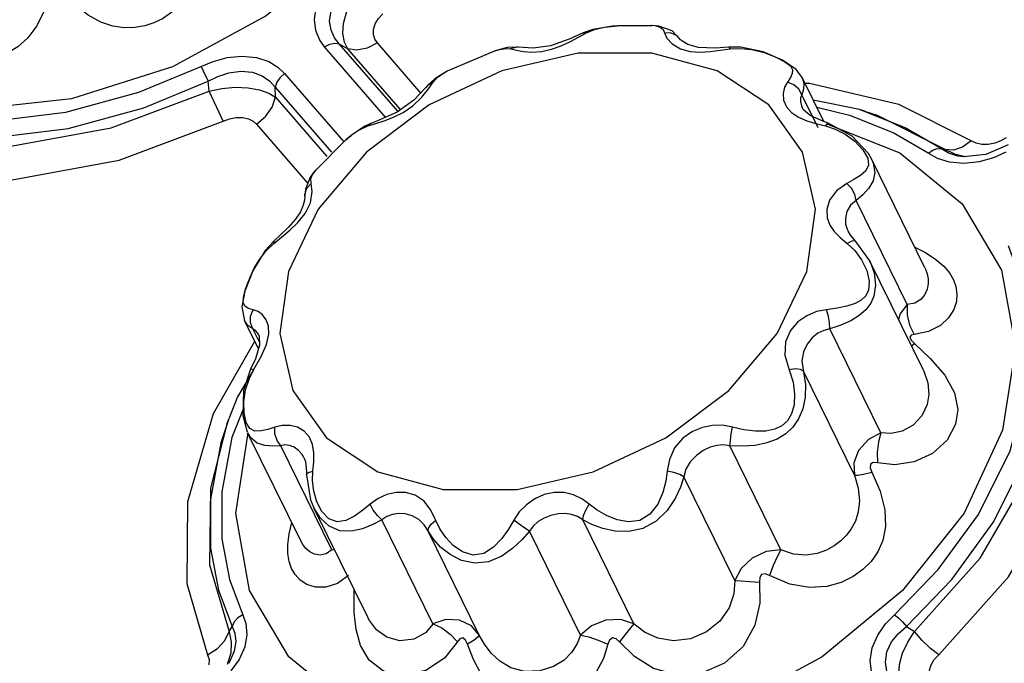
# Model space of a CAD drawing. Units: inches. Extents: x -4 to 128, y -2 to 81.
# Drawn here: x 87 to 91, y 58 to 61 of the extents above; entities that cross this region are included whole.
import ezdxf

# ---------------------------------------------------------------- set-up
doc = ezdxf.new("R2010")
doc.units = ezdxf.units.IN
doc.header["$LTSCALE"] = 1.98
doc.header["$MEASUREMENT"] = 0
doc.layers.add('R-SWTS-DET1', color=1, linetype='Continuous')

msp = doc.modelspace()

# ---------------------------------------------------------------- linework, layer by layer
at = {"layer": 'R-SWTS-DET1'}
for p, q in [((89.3065, 60.6255), (89.2558, 60.6022)), ((89.3418, 60.6383), (89.3065, 60.6255)), ((89.3065, 60.6255), (89.3189, 60.6259)), ((89.3189, 60.6259), (89.3487, 60.6383)), ((89.4138, 60.6508), (89.3418, 60.6383)), ((89.3487, 60.6383), (89.3854, 60.6471)), ((89.3854, 60.6471), (89.4325, 60.6521)), ((89.4328, 60.6521), (89.4138, 60.6508)), ((89.5581, 60.6527), (89.4324, 60.6521)), ((89.4325, 60.6521), (89.4328, 60.6521)), ((89.4328, 60.6521), (89.4752, 60.653)), ((89.5577, 60.6527), (89.5582, 60.6527)), ((89.5839, 60.6504), (89.5577, 60.6527)), ((88.6275, 60.3383), (88.4132, 60.5855)), ((88.4132, 60.5855), (88.4447, 60.5679)), ((88.7138, 60.4033), (88.5528, 60.589)), ((89.2558, 60.6022), (89.1869, 60.5779)), ((89.6645, 60.6002), (89.6641, 60.6009)), ((88.583, 60.3167), (88.3592, 60.575)), ((88.6368, 60.3463), (88.4447, 60.5679)), ((88.9842, 60.5603), (88.8081, 60.4851)), ((88.9842, 60.5603), (88.9844, 60.5603)), ((89.0278, 60.572), (88.9844, 60.5603)), ((89.2883, 60.551), (89.0089, 60.4862)), ((89.0696, 60.5732), (89.0278, 60.572)), ((89.0624, 60.5734), (89.0421, 60.5669)), ((89.0692, 60.5733), (89.0624, 60.5734)), ((89.1232, 60.5698), (89.0692, 60.5733)), ((89.0696, 60.5732), (89.0692, 60.5733)), ((89.1869, 60.5779), (89.1232, 60.5698)), ((89.5587, 60.551), (89.2883, 60.551)), ((89.7981, 60.4862), (89.5587, 60.551)), ((89.6641, 60.5675), (89.6991, 60.5581)), ((89.6991, 60.5581), (89.7352, 60.5556)), ((89.7905, 60.5703), (89.7299, 60.5723)), ((89.7352, 60.5556), (89.7717, 60.5577)), ((89.8406, 60.5735), (89.7905, 60.5703)), ((89.8452, 60.567), (89.8828, 60.5688)), ((89.9699, 60.5537), (90.013, 60.5372)), ((88.2129, 60.4765), (88.4295, 60.2266)), ((89.0089, 60.4862), (88.743, 60.3619)), ((88.8082, 60.4851), (88.7636, 60.4579)), ((88.7724, 60.4623), (88.7955, 60.4784)), ((88.7955, 60.4784), (88.8081, 60.4851)), ((88.8081, 60.4851), (88.8081, 60.4851)), ((89.9871, 60.3619), (89.7981, 60.4862)), ((90.1091, 60.4624), (90.087, 60.492)), ((87.9363, 60.4115), (87.933, 60.4483)), ((88.7636, 60.4579), (88.7376, 60.4336)), ((88.7399, 60.4211), (88.757, 60.4454)), ((88.757, 60.4454), (88.7724, 60.4623)), ((90.0664, 60.4617), (90.0552, 60.4454)), ((90.0788, 60.4359), (90.0552, 60.4454)), ((90.1883, 60.3009), (90.1094, 60.4618)), ((90.1366, 60.4396), (90.1201, 60.4399)), ((90.4639, 60.3631), (90.1366, 60.4396)), ((88.1797, 60.3895), (88.178, 60.4271)), ((88.178, 60.4271), (88.3851, 60.1881)), ((88.738, 60.434), (88.7292, 60.4238)), ((88.7376, 60.4336), (88.738, 60.434)), ((88.1797, 60.3895), (88.3675, 60.1728)), ((90.1675, 60.2772), (90.1082, 60.3981)), ((90.3196, 60.3445), (90.1497, 60.3795)), ((88.743, 60.3619), (88.5123, 60.1881)), ((88.6122, 60.3165), (88.6476, 60.3343)), ((90.1104, 60.1881), (89.9871, 60.3619)), ((90.1094, 60.3522), (90.1094, 60.3521)), ((90.1135, 60.3453), (90.1095, 60.3521)), ((90.1393, 60.3225), (90.1135, 60.3453)), ((90.2874, 60.3219), (90.1632, 60.352)), ((90.3386, 60.3384), (90.3196, 60.3445)), ((90.4864, 60.2777), (90.3198, 60.3444)), ((90.7291, 60.2302), (90.4639, 60.3631)), ((88.5288, 60.2939), (88.5063, 60.2835)), ((88.5288, 60.2939), (88.5282, 60.2937)), ((88.5782, 60.3035), (88.6122, 60.3165)), ((90.1262, 60.3034), (90.1597, 60.2932)), ((90.293, 60.2473), (90.2046, 60.2953)), ((90.2046, 60.2953), (90.2046, 60.2953)), ((90.4428, 60.2593), (90.2874, 60.3219)), ((88.1097, 60.2907), (88.2975, 60.074)), ((88.5063, 60.2835), (88.4568, 60.2501)), ((88.487, 60.2705), (88.5179, 60.2844)), ((88.5282, 60.2937), (88.5179, 60.2844)), ((90.1597, 60.2932), (90.1948, 60.2844)), ((90.1948, 60.2844), (90.2303, 60.2728)), ((90.2028, 60.2909), (90.4676, 60.1862)), ((90.5714, 60.1843), (90.4428, 60.2593)), ((90.6195, 60.2001), (90.4864, 60.2777)), ((88.4375, 60.2335), (88.327, 60.1224)), ((88.4568, 60.2501), (88.4372, 60.2332)), ((88.4372, 60.2332), (88.4375, 60.2335)), ((88.4375, 60.2335), (88.4573, 60.2503)), ((90.7469, 60.2212), (90.7291, 60.2302)), ((90.8379, 60.2298), (90.8154, 60.221)), ((90.8576, 60.2412), (90.8379, 60.2298)), ((88.5123, 60.1881), (88.3354, 59.979)), ((90.6195, 60.2001), (90.6336, 60.1981)), ((90.6718, 60.1798), (90.6336, 60.1981)), ((90.6634, 60.1957), (90.6336, 60.1981)), ((90.8644, 60.215), (90.783, 60.1793)), ((90.8563, 60.1882), (90.8111, 60.1678)), ((90.5593, 59.7647), (90.3636, 60.1634)), ((90.7021, 60.1467), (90.6492, 60.1517)), ((90.7081, 60.1718), (90.6718, 60.1798)), ((90.7011, 60.1711), (90.6796, 60.1743)), ((90.783, 60.1793), (90.7011, 60.1711)), ((90.7011, 60.1711), (90.7011, 60.1711)), ((90.7584, 60.1527), (90.7021, 60.1467)), ((90.8111, 60.1678), (90.7584, 60.1527)), ((88.3166, 60.1091), (88.327, 60.1224)), ((88.2889, 60.0532), (88.2871, 60.0278)), ((88.3073, 60.0031), (88.3142, 60.0436)), ((88.3142, 60.0436), (88.3099, 60.0739)), ((88.2871, 60.0271), (88.2871, 60.0278)), ((88.2871, 60.0271), (88.2872, 60.0244)), ((90.4947, 59.63), (90.3077, 60.0112)), ((88.3354, 59.979), (88.2266, 59.7514)), ((88.2705, 59.9698), (88.2529, 59.9427)), ((88.281, 59.9935), (88.2705, 59.9698)), ((88.2885, 59.9641), (88.3073, 60.0031)), ((88.2013, 59.877), (88.2317, 59.9021)), ((90.2865, 59.8835), (90.2774, 59.8984)), ((90.2774, 59.8984), (90.2776, 59.8979)), ((88.1734, 59.8625), (88.1423, 59.8286)), ((88.1727, 59.8539), (88.2013, 59.877)), ((88.1734, 59.8625), (88.1727, 59.8539)), ((88.1734, 59.8626), (88.1734, 59.8625)), ((90.2484, 59.8756), (90.274, 59.8539)), ((90.2909, 59.8623), (90.274, 59.8539)), ((90.3062, 59.8612), (90.2865, 59.8835)), ((90.3062, 59.8612), (90.3062, 59.8612)), ((90.3569, 59.7902), (90.3062, 59.8612)), ((88.1414, 59.8276), (88.0961, 59.753)), ((90.274, 59.8539), (90.3021, 59.8275)), ((90.5538, 59.389), (90.3565, 59.791)), ((90.3565, 59.791), (90.3569, 59.7902)), ((88.0961, 59.753), (88.0676, 59.6789)), ((90.3465, 59.7545), (90.3554, 59.7152)), ((90.5593, 59.7646), (90.5594, 59.7645)), ((88.062, 59.6558), (88.0688, 59.6819)), ((90.3554, 59.7152), (90.3522, 59.6819)), ((88.0676, 59.679), (88.0557, 59.6214)), ((88.0611, 59.6366), (88.062, 59.6558)), ((88.0557, 59.6214), (88.0655, 59.5708)), ((88.0673, 59.6237), (88.0611, 59.6366)), ((88.0881, 59.5872), (88.0976, 59.6108)), ((88.0877, 59.5623), (88.0881, 59.5872)), ((88.1165, 59.4668), (88.0655, 59.5707)), ((88.0656, 59.5707), (88.0655, 59.5707)), ((88.0783, 59.5534), (88.0656, 59.5707)), ((88.0964, 59.5404), (88.0783, 59.5534)), ((88.0964, 59.5404), (88.0877, 59.5623)), ((88.1204, 59.4914), (88.0964, 59.5404)), ((90.3981, 59.1593), (90.211, 59.5404)), ((90.5033, 59.5546), (90.5203, 59.5203)), ((88.1171, 59.5195), (88.1169, 59.5199)), ((88.1171, 59.5195), (88.1192, 59.514)), ((88.1192, 59.514), (88.1209, 59.4811)), ((88.1029, 59.4945), (87.9506, 59.2291)), ((88.1209, 59.4811), (88.1055, 59.4311)), ((90.5089, 59.499), (90.5205, 59.4864)), ((90.5097, 59.4789), (90.5205, 59.4864)), ((90.5205, 59.4864), (90.5785, 59.4324)), ((88.1055, 59.4311), (88.0879, 59.3933)), ((88.0989, 59.3909), (88.1264, 59.4392)), ((88.0878, 59.3932), (88.0625, 59.3141)), ((88.0878, 59.3932), (88.0879, 59.3933)), ((88.0971, 59.3878), (88.0404, 59.2907)), ((90.3013, 59.0042), (90.1143, 59.3854)), ((90.5536, 59.3894), (90.5538, 59.389)), ((88.0404, 59.2907), (88.008, 59.2104)), ((88.0625, 59.3141), (88.06, 59.2231)), ((88.0606, 59.2463), (88.0199, 59.1425)), ((88.06, 59.2231), (88.076, 59.1628)), ((88.0009, 59.1909), (88.0079, 59.2101)), ((88.273, 58.7611), (88.0773, 59.1598)), ((88.3855, 58.7308), (88.1984, 59.112)), ((90.0312, 58.7308), (89.8442, 59.112)), ((88.2837, 59.0686), (88.2835, 59.069)), ((88.3163, 59.0193), (88.3195, 59.0533)), ((88.2932, 59.0163), (88.2932, 59.005)), ((88.2932, 59.005), (88.308, 58.9139)), ((88.3002, 59.0136), (88.3163, 59.0193)), ((88.3149, 58.9831), (88.3163, 59.0193)), ((89.8627, 58.6173), (89.6756, 58.9984)), ((88.308, 58.9139), (88.3202, 58.8846)), ((88.3492, 58.8709), (88.3307, 58.9063)), ((88.3202, 58.8846), (88.3202, 58.8848)), ((88.5173, 58.483), (88.3202, 58.8847)), ((88.2289, 58.7892), (88.239, 58.8305)), ((88.7565, 58.4594), (88.5695, 58.8406)), ((89.4924, 58.4594), (89.3054, 58.8406)), ((88.224, 58.7503), (88.2289, 58.7892)), ((88.926, 58.4179), (88.739, 58.799)), ((89.2972, 58.4179), (89.1102, 58.799)), ((88.2731, 58.7609), (88.273, 58.761)), ((88.3965, 58.7292), (88.3855, 58.7308)), ((88.4675, 58.5576), (88.4681, 58.5832)), ((88.4682, 58.4992), (88.4675, 58.5576)), ((88.5175, 58.4825), (88.5172, 58.4832)), ((88.0093, 58.4307), (88.02, 58.4495)), ((90.4914, 58.4495), (90.5216, 58.4307)), ((87.9306, 58.3455), (87.9669, 58.3685)), ((88.0076, 58.3143), (88.0075, 58.3142)), ((88.0466, 58.3284), (88.0161, 58.2864))]:
    msp.add_line(p, q, dxfattribs=at)
for points in [[(88.807, 61.5186), (88.6659, 61.2145), (88.4403, 60.9311), (88.1456, 60.6878), (87.8017, 60.5011), (87.4323, 60.3837), (87.0623, 60.3436), (86.7171, 60.3837), (86.4202, 60.5011), (86.1917, 60.6878), (86.0474, 60.9311), (85.9969, 61.2145), (86.0438, 61.5186)], [(87.8974, 60.9186), (87.8917, 60.8606), (87.8753, 60.8043), (87.8513, 60.7588), (87.8238, 60.724), (87.7947, 60.6975), (87.7647, 60.6774), (87.7334, 60.6623), (87.7001, 60.6514), (87.6642, 60.6451), (87.6252, 60.6443), (87.5833, 60.6504), (87.5387, 60.6652), (87.4924, 60.6907), (87.4473, 60.7267)], [(88.3592, 60.575), (88.3407, 60.6011), (88.3269, 60.6342), (88.3217, 60.675), (88.329, 60.7214), (88.3492, 60.7677), (88.3783, 60.8088)], [(88.4132, 60.5855), (88.396, 60.6078), (88.3829, 60.6355), (88.3773, 60.669), (88.3829, 60.7061), (88.4003, 60.7425), (88.4257, 60.7741), (88.4544, 60.7994)], [(88.4447, 60.5679), (88.4325, 60.5922), (88.4265, 60.6232), (88.4287, 60.6603), (88.4399, 60.7009), (88.4593, 60.7421), (88.4846, 60.7807)], [(87.3291, 60.7016), (87.3044, 60.6513), (87.2715, 60.6077), (87.235, 60.575), (87.1981, 60.5523), (87.162, 60.5377), (87.1274, 60.5298), (87.0944, 60.5274), (87.0626, 60.5301), (87.0313, 60.5378), (86.9999, 60.5516), (86.9681, 60.5729), (86.9364, 60.604), (86.9057, 60.6471), (86.8779, 60.7016)], [(88.5528, 60.589), (88.5436, 60.6029), (88.5384, 60.6196), (88.5387, 60.6387), (88.545, 60.6586), (88.5568, 60.678), (88.5727, 60.6954)], [(89.1908, 60.5656), (89.2268, 60.5785), (89.2604, 60.5943), (89.3189, 60.6259)], [(89.4752, 60.653), (89.5504, 60.6529), (89.5577, 60.6527)], [(89.5737, 60.6513), (89.5896, 60.6465), (89.5995, 60.6379), (89.6048, 60.6259)], [(89.6641, 60.6009), (89.6329, 60.633), (89.5839, 60.6504)], [(89.6048, 60.6259), (89.6134, 60.6069), (89.6334, 60.5853), (89.6641, 60.5675)], [(89.6641, 60.6009), (89.6511, 60.6153), (89.6295, 60.6253), (89.6048, 60.6259)], [(88.3592, 60.575), (88.3779, 60.5845), (88.3967, 60.5881), (88.4132, 60.5855)], [(88.5528, 60.589), (88.5153, 60.5701), (88.4778, 60.5627), (88.4447, 60.5679)], [(89.7299, 60.5723), (89.69, 60.5833), (89.6685, 60.5964), (89.6645, 60.6002)], [(88.9844, 60.5603), (89.0004, 60.5653), (89.023, 60.5688), (89.0421, 60.567)], [(89.0421, 60.567), (89.0624, 60.5622), (89.0881, 60.5578), (89.1192, 60.5556)], [(89.1192, 60.5556), (89.1542, 60.5578), (89.1908, 60.5656)], [(89.7717, 60.5577), (89.8085, 60.562), (89.8452, 60.567)], [(89.8406, 60.5735), (89.8412, 60.5734), (89.8452, 60.567)], [(89.9659, 60.5564), (89.8845, 60.5731), (89.8406, 60.5735)], [(89.8828, 60.5688), (89.9248, 60.5646), (89.9699, 60.5537)], [(90.087, 60.492), (90.0372, 60.5262), (89.9659, 60.5564)], [(86.3164, 60.503), (86.4545, 60.4234), (86.6305, 60.3561), (86.852, 60.3104), (87.1206, 60.3), (87.4106, 60.3355), (87.6782, 60.4086), (87.9508, 60.5213)], [(87.9508, 60.5213), (88.0018, 60.535), (88.0565, 60.5406), (88.1096, 60.5354), (88.1544, 60.5205), (88.1883, 60.4998), (88.2129, 60.4765)], [(90.013, 60.5372), (90.0463, 60.5198), (90.0661, 60.5046), (90.074, 60.4908), (90.0733, 60.4768), (90.0664, 60.4617)], [(87.9067, 60.503), (87.9145, 60.4867), (87.933, 60.4483)], [(87.933, 60.4483), (87.9681, 60.4661), (88.0087, 60.4798), (88.0524, 60.4857), (88.0949, 60.4815), (88.1308, 60.4679), (88.1581, 60.4488), (88.178, 60.4271)], [(88.2129, 60.4765), (88.1965, 60.4623), (88.1844, 60.4451), (88.178, 60.4271)], [(86.2874, 60.4483), (86.4302, 60.366), (86.6122, 60.2963), (86.8413, 60.249), (87.1192, 60.2382), (87.4194, 60.2749), (87.6963, 60.3506), (87.933, 60.4483)], [(88.738, 60.434), (88.7397, 60.4359), (88.757, 60.4454)], [(90.0552, 60.4454), (90.0446, 60.4265), (90.0395, 60.404), (90.0414, 60.3791), (90.0517, 60.3546), (90.0702, 60.3333)], [(90.1094, 60.4617), (90.1153, 60.4414), (90.1144, 60.4199), (90.1082, 60.3981)], [(86.2924, 60.4115), (86.542, 60.2865), (86.8557, 60.2142), (87.2096, 60.2101), (87.5774, 60.2773), (87.9363, 60.4115)], [(87.9363, 60.4115), (87.9833, 60.4215), (88.0321, 60.4263), (88.0792, 60.4249), (88.1208, 60.4175), (88.1546, 60.4051), (88.1797, 60.3895)], [(87.988, 60.3017), (87.9728, 60.3344), (87.9549, 60.3725), (87.9363, 60.4115)], [(88.7292, 60.4238), (88.6867, 60.3791), (88.625, 60.3354)], [(88.6476, 60.3343), (88.6827, 60.3587), (88.7152, 60.39), (88.7399, 60.4211)], [(90.1082, 60.3981), (90.0975, 60.4192), (90.0788, 60.4359)], [(88.1097, 60.2907), (88.1426, 60.319), (88.1669, 60.3534), (88.1797, 60.3895)], [(90.1082, 60.3981), (90.1037, 60.3877), (90.103, 60.3742), (90.1068, 60.3583), (90.1094, 60.3522)], [(88.625, 60.3354), (88.5528, 60.3033), (88.5282, 60.2937)], [(90.0702, 60.3333), (90.0957, 60.3163), (90.1262, 60.3034)], [(90.6336, 60.1981), (90.3849, 60.3227), (90.3396, 60.3381)], [(86.2349, 60.3017), (86.5016, 60.1682), (86.8366, 60.0912), (87.2145, 60.0871), (87.6069, 60.1591), (87.988, 60.3017)], [(87.988, 60.3017), (88.0113, 60.3107), (88.0356, 60.3156), (88.0591, 60.3157), (88.08, 60.3109), (88.097, 60.3021), (88.1097, 60.2907)], [(88.5179, 60.2844), (88.5465, 60.2933), (88.5782, 60.3035)], [(90.2046, 60.2953), (90.1856, 60.3018), (90.1393, 60.3225)], [(90.2046, 60.2953), (90.2016, 60.2941), (90.1948, 60.2844)], [(90.2303, 60.2728), (90.2669, 60.2544), (90.3024, 60.2285), (90.3321, 60.1972)], [(90.3632, 60.1641), (90.3524, 60.183), (90.293, 60.2473)], [(90.7291, 60.2302), (90.6966, 60.2069), (90.6634, 60.1957)], [(90.1263, 59.7514), (90.1581, 59.979), (90.1104, 60.1881)], [(90.3321, 60.1972), (90.3497, 60.1662), (90.3524, 60.1408), (90.3426, 60.1204), (90.3236, 60.1031)], [(90.4676, 60.1862), (90.6961, 59.9995), (90.8404, 59.7561), (90.8909, 59.4728), (90.844, 59.1687)], [(90.5714, 60.1843), (90.5878, 60.1959), (90.6045, 60.2014), (90.6195, 60.2001)], [(90.6796, 60.1743), (90.6453, 60.1853), (90.6195, 60.2001)], [(90.8154, 60.221), (90.7915, 60.2162), (90.7681, 60.2163), (90.7469, 60.2212)], [(90.364, 60.1627), (90.37, 60.1485), (90.3759, 60.1141), (90.3695, 60.0838), (90.3538, 60.0566), (90.3322, 60.0324), (90.3077, 60.0112)], [(90.6492, 60.1517), (90.6051, 60.1656), (90.5714, 60.1843)], [(88.3277, 60.1232), (88.3068, 60.0964), (88.2889, 60.0532)], [(88.3099, 60.0739), (88.3089, 60.0923), (88.3166, 60.1091)], [(90.3236, 60.1031), (90.2993, 60.0877), (90.2726, 60.0739)], [(88.2871, 60.0278), (88.2871, 60.0338), (88.2939, 60.0559), (88.3099, 60.0739)], [(90.2726, 60.0739), (90.2347, 60.0468), (90.2099, 60.0122), (90.1998, 59.9778), (90.2014, 59.9474), (90.2112, 59.9212), (90.2272, 59.8978), (90.2484, 59.8756)], [(90.3077, 60.0112), (90.3021, 60.0338), (90.2897, 60.0559), (90.2726, 60.0738)], [(88.2872, 60.0244), (88.2859, 60.0124), (88.281, 59.9935)], [(90.3077, 60.0112), (90.2866, 59.9943), (90.2733, 59.971), (90.2679, 59.9468), (90.2688, 59.925), (90.2741, 59.9059), (90.2774, 59.8984)], [(88.2529, 59.9427), (88.2276, 59.9136), (88.1967, 59.8839), (88.1734, 59.8626)], [(88.2317, 59.9021), (88.2618, 59.9306), (88.2885, 59.9641)], [(90.3062, 59.8612), (90.3031, 59.863), (90.2909, 59.8623)], [(88.1207, 59.7951), (88.1446, 59.8265), (88.1727, 59.8539)], [(90.3021, 59.8275), (90.3274, 59.7939), (90.3465, 59.7545)], [(90.4476, 58.4924), (90.6078, 58.6582), (90.7551, 58.86), (90.8711, 59.0935), (90.9341, 59.3283), (90.9442, 59.5333), (90.917, 59.7042), (90.8656, 59.8449)], [(90.4914, 58.4495), (90.6573, 58.6213), (90.8097, 58.8302), (90.9298, 59.0718), (90.9948, 59.3148), (91.0052, 59.5267), (90.9771, 59.7034), (90.9238, 59.849)], [(90.5216, 58.4307), (90.7622, 58.7), (90.9323, 58.9943), (91.0212, 59.2959), (91.0249, 59.5827), (90.9536, 59.8289)], [(90.5225, 59.8395), (90.561, 59.8203), (90.5997, 59.7953)], [(90.6097, 58.3455), (90.8654, 58.6313), (91.0472, 58.9453), (91.1424, 59.2673), (91.1466, 59.5736), (91.0705, 59.8364)], [(88.0875, 59.7328), (88.1018, 59.763), (88.1207, 59.7951)], [(90.3569, 59.7902), (90.3729, 59.7462), (90.3784, 59.7011), (90.3724, 59.6604)], [(90.5997, 59.7953), (90.6286, 59.7705), (90.6496, 59.7457), (90.6642, 59.7208), (90.6731, 59.6953), (90.6767, 59.6687), (90.6744, 59.6407), (90.6649, 59.6112), (90.6462, 59.5811), (90.616, 59.5527), (90.5727, 59.5303), (90.5203, 59.5203)], [(90.5594, 59.7645), (90.5617, 59.7594), (90.568, 59.7418), (90.5714, 59.7238), (90.5716, 59.7051), (90.568, 59.6858), (90.5595, 59.6664), (90.5447, 59.6485), (90.5225, 59.635), (90.4947, 59.63)], [(88.0688, 59.6819), (88.0768, 59.7056), (88.0875, 59.7328)], [(88.2266, 59.7514), (88.1947, 59.5238), (88.2424, 59.3147)], [(88.2424, 59.3147), (88.3657, 59.1409), (88.5548, 59.0166), (88.7941, 58.9518), (89.0645, 58.9518), (89.3439, 59.0166), (89.6098, 59.1409), (89.8405, 59.3147), (90.0174, 59.5238), (90.1263, 59.7514)], [(90.3522, 59.6819), (90.3423, 59.6622), (90.326, 59.6462), (90.3032, 59.6334), (90.2735, 59.6234), (90.2379, 59.6159), (90.1988, 59.6108)], [(90.3724, 59.6604), (90.3608, 59.6342), (90.3431, 59.6107), (90.3189, 59.5896), (90.2881, 59.5705), (90.2513, 59.5539), (90.211, 59.5404)], [(88.0976, 59.6108), (88.08, 59.6157), (88.0673, 59.6237)], [(88.1453, 59.574), (88.1321, 59.5918), (88.1157, 59.6042), (88.0976, 59.6108)], [(90.1988, 59.6108), (90.1624, 59.6036), (90.127, 59.5889), (90.0941, 59.566), (90.0665, 59.5343), (90.0486, 59.4935), (90.0462, 59.4438), (90.0616, 59.3909)], [(90.211, 59.5404), (90.2102, 59.5623), (90.2059, 59.5872), (90.1988, 59.6108)], [(90.4947, 59.63), (90.4675, 59.5946), (90.463, 59.5741)], [(90.4947, 59.63), (90.4945, 59.5924), (90.5033, 59.5546)], [(88.1552, 59.5205), (88.1538, 59.5506), (88.1453, 59.574)], [(88.1169, 59.5199), (88.1131, 59.5265), (88.1051, 59.5356), (88.0964, 59.5404)], [(90.211, 59.5404), (90.189, 59.5351), (90.1673, 59.5244), (90.1465, 59.5076), (90.1279, 59.4848), (90.114, 59.4559), (90.1085, 59.4215)], [(88.1264, 59.4392), (88.1465, 59.4832), (88.1552, 59.5205)], [(90.5203, 59.5203), (90.5086, 59.5177), (90.5042, 59.5104), (90.5089, 59.499)], [(90.5785, 59.4324), (90.6319, 59.3711), (90.6674, 59.3062), (90.6793, 59.245), (90.6716, 59.1914)], [(88.0879, 59.3933), (88.0893, 59.3935), (88.0989, 59.3909)], [(90.1085, 59.4215), (90.122, 59.3363), (90.1204, 59.2895), (90.1113, 59.2471), (90.0959, 59.2104), (90.0752, 59.1799), (90.0492, 59.1554), (90.0177, 59.1362), (89.9805, 59.1222), (89.9377, 59.1134), (89.8909, 59.11), (89.8442, 59.112)], [(90.1143, 59.3854), (90.1037, 59.3916), (90.0851, 59.3936), (90.0616, 59.3909)], [(88.0636, 59.2736), (88.0699, 59.3167), (88.0823, 59.3565), (88.0989, 59.3909)], [(90.0616, 59.3909), (90.0762, 59.3448), (90.0817, 59.3011), (90.0795, 59.2621), (90.0706, 59.2294), (90.0557, 59.2037), (90.0351, 59.1848), (90.0087, 59.1723), (89.9763, 59.166), (89.9382, 59.1656), (89.896, 59.1707), (89.8536, 59.1803)], [(90.5538, 59.389), (90.5704, 59.3427), (90.5742, 59.2998), (90.5676, 59.2626)], [(88.0713, 59.1976), (88.0641, 59.2322), (88.0636, 59.2736)], [(90.5676, 59.2626), (90.5482, 59.2221), (90.5162, 59.1874), (90.4764, 59.1649), (90.4355, 59.1564), (90.3981, 59.1593)], [(87.9506, 59.2291), (87.8573, 58.906), (87.8547, 58.6065), (87.9306, 58.3455)], [(88.0009, 59.1909), (87.9406, 58.9562), (87.9381, 58.6755), (88.0093, 58.4307)], [(88.0068, 59.2071), (87.9793, 59.1221), (87.9408, 58.9161), (87.9413, 58.737), (87.9701, 58.5829), (88.02, 58.4495)], [(88.1768, 59.1803), (88.1511, 59.1718), (88.1264, 59.1661), (88.1037, 59.1658), (88.0848, 59.175), (88.0713, 59.1976)], [(88.3148, 59.1167), (88.3034, 59.1436), (88.2849, 59.1649), (88.2606, 59.1795), (88.2328, 59.1867), (88.2043, 59.1868), (88.1768, 59.1803)], [(88.1984, 59.112), (88.185, 59.1312), (88.1774, 59.1553), (88.1768, 59.1803)], [(89.8536, 59.1803), (89.8174, 59.1869), (89.7808, 59.1867), (89.7441, 59.1794), (89.7074, 59.164), (89.6725, 59.1393), (89.6421, 59.1037), (89.6227, 59.0617), (89.6145, 59.0193)], [(89.8442, 59.112), (89.8464, 59.1312), (89.8497, 59.1553), (89.8536, 59.1803)], [(90.6716, 59.1914), (90.6411, 59.1328), (90.5873, 59.0833), (90.5194, 59.0525), (90.4493, 59.0425), (90.3854, 59.0491)], [(88.0199, 59.1425), (87.9827, 58.9434), (87.9832, 58.7703), (88.011, 58.6213), (88.0592, 58.4924)], [(90.844, 59.1687), (90.7029, 58.8645), (90.4773, 58.5812), (90.1826, 58.3378), (89.8387, 58.1511), (89.4692, 58.0337), (89.0993, 57.9937), (88.7541, 58.0337), (88.4571, 58.1511), (88.2287, 58.3378), (88.0843, 58.5812), (88.0339, 58.8645), (88.0794, 59.1595)], [(88.1984, 59.112), (88.1692, 59.11), (88.1402, 59.1123), (88.1128, 59.1215), (88.0893, 59.1407), (88.0777, 59.1592)], [(90.3981, 59.1593), (90.352, 59.1345), (90.3163, 59.0945), (90.299, 59.0491), (90.3013, 59.0042)], [(90.3981, 59.1592), (90.3886, 59.1257), (90.3842, 59.0878), (90.3854, 59.0491)], [(88.2835, 59.069), (88.2772, 59.0798), (88.2639, 59.0951), (88.248, 59.1064), (88.2308, 59.113), (88.214, 59.1148), (88.1984, 59.112)], [(88.3195, 59.0533), (88.3196, 59.086), (88.3148, 59.1167)], [(89.8442, 59.112), (89.8209, 59.1148), (89.797, 59.113), (89.7723, 59.1063), (89.747, 59.0944), (89.7218, 59.0768), (89.6989, 59.0529), (89.6832, 59.0256), (89.6756, 58.9984)], [(88.2835, 59.069), (88.289, 59.0539), (88.2932, 59.0163)], [(90.3854, 59.0491), (90.3699, 59.0501), (90.36, 59.0441), (90.3584, 59.0313), (90.3642, 59.0152)], [(88.2932, 59.005), (88.2933, 59.0062), (88.3002, 59.0136)], [(89.6756, 58.9984), (89.6632, 58.9603), (89.6436, 58.9184), (89.6145, 58.8749), (89.5743, 58.8355), (89.5255, 58.809), (89.474, 58.7979), (89.4242, 58.7993), (89.3788, 58.8088), (89.3391, 58.8232), (89.3054, 58.8406)], [(89.6145, 59.0193), (89.6093, 58.9817), (89.5985, 58.9405), (89.58, 58.8981), (89.5517, 58.8609), (89.5143, 58.8383), (89.4725, 58.833), (89.4309, 58.8407), (89.3923, 58.8562), (89.3583, 58.8759), (89.3294, 58.8978)], [(89.6756, 58.9984), (89.6608, 59.0062), (89.6393, 59.0136), (89.6145, 59.0193)], [(90.3642, 59.0152), (90.3949, 58.9453), (90.4126, 58.8764), (90.4147, 58.8157), (90.4045, 58.765), (90.3862, 58.723), (90.3618, 58.6878), (90.332, 58.6577), (90.2962, 58.632), (90.2528, 58.6109), (90.2001, 58.5964), (90.1365, 58.5925), (90.0638, 58.605), (89.9901, 58.6365)], [(90.3013, 59.0042), (90.3145, 58.9567), (90.3192, 58.9103), (90.315, 58.8697), (90.3044, 58.8358), (90.2896, 58.8076), (90.2719, 58.7836), (90.2513, 58.7628), (90.2273, 58.7445), (90.1989, 58.7287), (90.1649, 58.7165), (90.1244, 58.7105), (90.0782, 58.7144), (90.0312, 58.7308)], [(90.3013, 59.0042), (90.3127, 59.0042), (90.3344, 59.008), (90.3642, 59.0152)], [(88.3307, 58.9063), (88.3193, 58.9449), (88.3149, 58.9831)], [(88.7491, 58.8761), (88.7239, 58.9085), (88.6911, 58.9305), (88.656, 58.9402), (88.621, 58.9402), (88.5872, 58.9327), (88.5553, 58.9184), (88.5263, 58.8978)], [(89.3294, 58.8978), (89.3016, 58.9177), (89.271, 58.9322), (89.2371, 58.9401), (89.2009, 58.9403), (89.1643, 58.9326), (89.1295, 58.9173), (89.0986, 58.8958), (89.0729, 58.8693), (89.0526, 58.8388)], [(88.5263, 58.8978), (88.4989, 58.8752), (88.4692, 58.8542), (88.4374, 58.8382)], [(88.5695, 58.8406), (88.5531, 58.8559), (88.5378, 58.876), (88.5263, 58.8978)], [(89.3054, 58.8406), (89.3082, 58.8559), (89.3166, 58.876), (89.3294, 58.8978)], [(88.5695, 58.8406), (88.5358, 58.8226), (88.4984, 58.8075), (88.4577, 58.7982), (88.4157, 58.7998), (88.3766, 58.8168), (88.3445, 58.8463), (88.3202, 58.8846)], [(88.4374, 58.8382), (88.4049, 58.833), (88.3745, 58.8445), (88.3492, 58.8709)], [(88.7586, 58.7689), (88.7244, 58.8217), (88.7044, 58.8414), (88.6797, 58.8551), (88.6545, 58.8618), (88.6303, 58.8631), (88.6078, 58.8598), (88.5873, 58.8523), (88.5695, 58.8406)], [(89.0526, 58.8388), (89.033, 58.8057), (89.0086, 58.7717), (88.9786, 58.74), (88.9426, 58.7173), (88.9033, 58.7113), (88.865, 58.7226), (88.831, 58.7457), (88.8032, 58.775), (88.7818, 58.8068), (88.7491, 58.8761)], [(89.3054, 58.8406), (89.2861, 58.852), (89.2646, 58.8596), (89.2406, 58.8631), (89.2147, 58.862), (89.1884, 58.8564), (89.1636, 58.8467), (89.1418, 58.8336), (89.1239, 58.8176), (89.1102, 58.799)], [(88.739, 58.799), (88.7397, 58.8101), (88.7495, 58.8242), (88.7667, 58.8388)], [(89.1102, 58.799), (89.0933, 58.8101), (89.0729, 58.8242), (89.0526, 58.8388)], [(89.1102, 58.799), (89.083, 58.7678), (89.0494, 58.7364), (89.0083, 58.7075), (88.9603, 58.6869), (88.9093, 58.6817), (88.8614, 58.6917), (88.8196, 58.7126), (88.7853, 58.7394), (88.7586, 58.7689)], [(88.4473, 58.6365), (88.4065, 58.6066), (88.3641, 58.5934), (88.3261, 58.5939), (88.2948, 58.6037), (88.2703, 58.6195), (88.2517, 58.6393), (88.2382, 58.6621), (88.2292, 58.6878), (88.2244, 58.7169), (88.224, 58.7503)], [(88.3855, 58.7308), (88.3652, 58.7152), (88.3429, 58.7104), (88.3222, 58.7139), (88.3047, 58.7229), (88.2905, 58.7353), (88.2794, 58.7498), (88.2731, 58.7609)], [(90.0312, 58.7308), (89.9779, 58.7246), (89.9256, 58.6997), (89.8853, 58.662), (89.8627, 58.6173)], [(90.0312, 58.7308), (90.0174, 58.7052), (90.0033, 58.6728), (89.9901, 58.6365)], [(89.9901, 58.6365), (89.9741, 58.6426), (89.9609, 58.6403), (89.954, 58.6288), (89.9533, 58.6117)], [(89.9533, 58.6117), (89.9541, 58.535), (89.9365, 58.4535), (89.8934, 58.3761), (89.8253, 58.3145), (89.7403, 58.2781), (89.6496, 58.2717), (89.5651, 58.2948), (89.495, 58.3391), (89.4404, 58.393)], [(89.8627, 58.6173), (89.8584, 58.5687), (89.8413, 58.5175), (89.8078, 58.4688), (89.7589, 58.4294), (89.7, 58.4042), (89.638, 58.3962), (89.5799, 58.4058), (89.5311, 58.429), (89.4924, 58.4594)], [(89.8627, 58.6173), (89.8853, 58.6163), (89.9165, 58.6143), (89.9533, 58.6117)], [(88.0592, 58.4924), (88.0411, 58.4808), (88.0275, 58.4659), (88.02, 58.4495)], [(88.0592, 58.4924), (88.0706, 58.4597), (88.0745, 58.42), (88.0671, 58.3749), (88.0466, 58.3284)], [(88.7992, 58.3329), (88.7297, 58.2873), (88.6489, 58.2703), (88.5757, 58.286), (88.5229, 58.3259), (88.4908, 58.3792), (88.4744, 58.4386), (88.4682, 58.4992)], [(90.3962, 58.225), (90.3776, 58.2511), (90.3639, 58.2842), (90.3587, 58.3251), (90.366, 58.3714), (90.3862, 58.4177), (90.4152, 58.4588), (90.4476, 58.4924)], [(90.4476, 58.4924), (90.4623, 58.4808), (90.4775, 58.4659), (90.4914, 58.4495)], [(88.7566, 58.4594), (88.7289, 58.4257), (88.6865, 58.4022), (88.6354, 58.3966), (88.5871, 58.41), (88.5497, 58.4368), (88.5238, 58.4708), (88.5175, 58.4825)], [(88.926, 58.4179), (88.8974, 58.4522), (88.8542, 58.4725), (88.8039, 58.4749), (88.7565, 58.4594)], [(88.7566, 58.4594), (88.7889, 58.4437), (88.8198, 58.4208), (88.8465, 58.393)], [(89.4924, 58.4594), (89.4455, 58.4749), (89.3905, 58.472), (89.338, 58.4518), (89.2972, 58.4179)], [(89.4924, 58.4594), (89.4805, 58.4437), (89.4626, 58.4208), (89.4404, 58.393)], [(87.9669, 58.3685), (87.9942, 58.3981), (88.0093, 58.4307)], [(88.0093, 58.4307), (88.0173, 58.3921), (88.0154, 58.351), (88.0028, 58.3104)], [(88.02, 58.4495), (88.0301, 58.4248), (88.034, 58.3943), (88.0285, 58.3589), (88.0121, 58.3217), (88.0076, 58.3143)], [(88.926, 58.4179), (88.9217, 58.4111), (88.9071, 58.3994), (88.8836, 58.3839)], [(89.2973, 58.4179), (89.2854, 58.3867), (89.2658, 58.3553), (89.237, 58.3262), (89.198, 58.302), (89.1485, 58.2865), (89.0935, 58.2845), (89.0421, 58.2975), (89.001, 58.3215), (88.9695, 58.3516), (88.9451, 58.3847), (88.926, 58.4179)], [(89.2973, 58.4179), (89.3275, 58.4111), (89.3622, 58.3994), (89.3977, 58.3839)], [(90.4502, 58.2355), (90.4329, 58.2578), (90.4198, 58.2855), (90.4143, 58.319), (90.4199, 58.3561), (90.4373, 58.3925), (90.4627, 58.4241), (90.4914, 58.4495)], [(90.4817, 58.218), (90.4695, 58.2422), (90.4635, 58.2733), (90.4657, 58.3103), (90.4769, 58.351), (90.4962, 58.3921), (90.5216, 58.4307)], [(90.6097, 58.3455), (90.5801, 58.3685), (90.5495, 58.3981), (90.5216, 58.4307)], [(88.8836, 58.3839), (88.8758, 58.3996), (88.8658, 58.4073), (88.8555, 58.4044), (88.7992, 58.3329)], [(89.3977, 58.3839), (89.3809, 58.3319), (89.3528, 58.2788), (89.3109, 58.2286), (89.2537, 58.1864), (89.1811, 58.1589), (89.1015, 58.1553), (89.0291, 58.1784), (88.9737, 58.2204), (88.9339, 58.2724), (88.9049, 58.3286), (88.8836, 58.3839)], [(89.4404, 58.393), (89.4272, 58.4045), (89.414, 58.4072), (89.4038, 58.3993), (89.3977, 58.3839)], [(87.9306, 58.3455), (87.9357, 58.328), (87.9356, 58.3087)], [(90.5898, 58.2391), (90.5806, 58.2529), (90.5754, 58.2697), (90.5757, 58.2887), (90.5819, 58.3087), (90.5937, 58.328), (90.6097, 58.3455)]]:
    msp.add_lwpolyline(points, dxfattribs=at)

doc.saveas('drawing.dxf')
